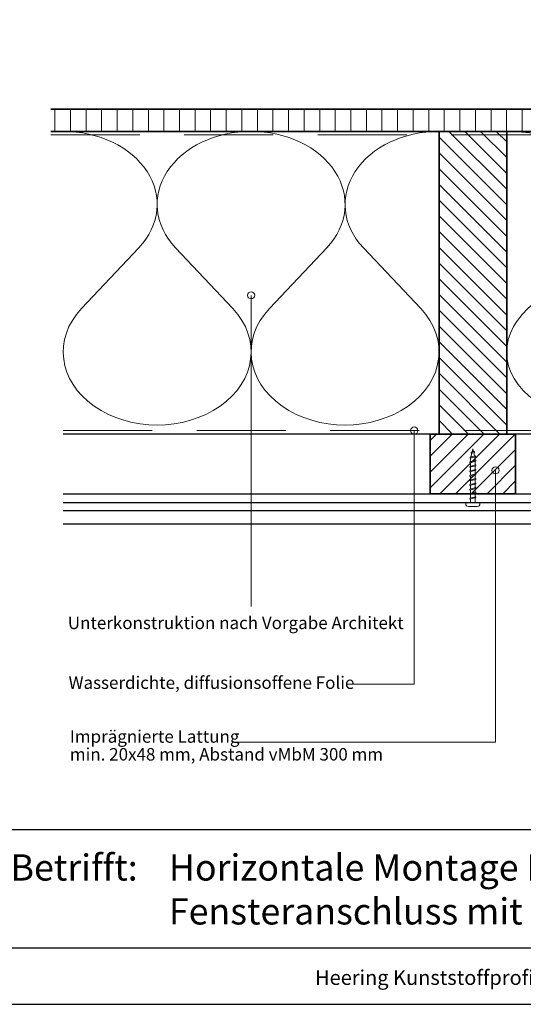
# Model space of a CAD drawing. Units: millimetres. Extents: x 20316 to 23640, y 3492 to 4327.
# Drawn here: x 21442 to 21725, y 3492 to 4045 of the extents above; entities that cross this region are included whole.
import ezdxf
from ezdxf.enums import TextEntityAlignment as Align

# ---------------------------------------------------------------- set-up
doc = ezdxf.new("R2010")
doc.units = ezdxf.units.MM
doc.header["$LTSCALE"] = 5
doc.header["$MEASUREMENT"] = 0
doc.linetypes.add('DASHED', pattern=[0.75, 0.5, -0.25])
for name, color, linetype, lineweight in [('Aanzichtlijnen', 7, 'Continuous', 25), ('Arcering overigen', 8, 'Continuous', 0), ('Attributes', 7, 'Continuous', 25), ('Doorsnede hout etc.', 7, 'Continuous', 35), ('Hulplijnen', 7, 'Continuous', 5), ('Tekst', 2, 'Continuous', 25)]:
    doc.layers.add(name, color=color, linetype=linetype, lineweight=lineweight)
doc.layers.add('Logo kleur 1', color=7, linetype='Continuous')
doc.styles.add('Standaard', font='arial.ttf')

# ---------------------------------------------------------------- blocks, each defined once
blk = doc.blocks.new('2801')
at = {"layer": 'Hulplijnen', "linetype": 'Continuous'}
for p, q in [((0, 1.305197566717652), (1.927557456503564, 1.305197566717652)), ((1.82000000017797, 1.750000000015461), (2.666333268523886, -1.750000000015461)), ((1.82000000017797, 1.750000000015461), (2.320000000279833, 1.750000000015461)), ((2.320000000279833, 1.750000000015461), (3.166333268625749, -1.750000000015461)), ((2.427557456605427, 1.305197566717652), (4.487557456406648, 1.305197566717652)), ((4.380000000081054, 1.750000000015461), (5.22633326842697, -1.750000000015461)), ((4.380000000081054, 1.750000000015461), (4.880000000182918, 1.750000000015461)), ((4.880000000182918, 1.750000000015461), (5.726333268528833, -1.750000000015461)), ((4.987557456508512, 1.305197566717652), (7.047557456309733, 1.305197566717652)), ((6.939999999984138, 1.750000000015461), (7.786333268330054, -1.750000000015461)), ((6.939999999984138, 1.750000000015461), (7.440000000086002, 1.750000000015461)), ((7.440000000086002, 1.750000000015461), (8.286333268431918, -1.750000000015461)), ((7.547557456411596, 1.305197566717652), (9.607557456212817, 1.305197566717652)), ((9.499999999887223, 1.750000000015461), (10.34633326823314, -1.750000000015461)), ((9.499999999887223, 1.750000000015461), (9.999999999989086, 1.750000000015461)), ((9.999999999989086, 1.750000000015461), (10.846333268335, -1.750000000015461)), ((10.10755745631468, 1.305197566717652), (12.1675574561159, 1.305197566717652)), ((12.05999999979031, 1.750000000015461), (12.90633326813622, -1.750000000015461)), ((12.05999999979031, 1.750000000015461), (12.55999999989217, 1.750000000015461)), ((12.55999999989217, 1.750000000015461), (13.40633326823809, -1.750000000015461)), ((12.66755745621776, 1.305197566717652), (14.72755745601899, 1.305197566717652)), ((14.61999999969339, 1.750000000015461), (15.46633326803931, -1.750000000015461)), ((14.61999999969339, 1.750000000015461), (15.11999999979525, 1.750000000015461)), ((15.11999999979525, 1.750000000015461), (15.96633326814117, -1.750000000015461)), ((15.22755745612085, 1.305197566717652), (17.28755745592207, 1.305197566717652)), ((17.17999999959648, 1.750000000015461), (18.02633326794239, -1.750000000015461)), ((17.17999999959648, 1.750000000015461), (17.67999999969834, 1.750000000015461)), ((17.67999999969834, 1.750000000015461), (18.52633326804425, -1.750000000015461)), ((17.78755745602393, 1.305197566717652), (19.84755745582515, 1.305197566717652)), ((19.73999999949956, 1.750000000015461), (20.58633326784548, -1.750000000015461)), ((19.73999999949956, 1.750000000015461), (20.23999999960142, 1.750000000015461)), ((20.23999999960142, 1.750000000015461), (21.08633326794734, -1.750000000015461)), ((20.34755745592702, 1.305197566717652), (22.40755745572824, 1.305197566717652)), ((22.29999999940264, 1.750000000015461), (23.14633326774856, -1.750000000015461)), ((22.29999999940264, 1.750000000015461), (22.79999999950451, 1.750000000015461)), ((22.79999999950451, 1.750000000015461), (23.64633326785042, -1.750000000015461)), ((22.9075574558301, 1.305197566717652), (24.77191424886405, 1.305197566717652)), ((24.98012683702473, 1.253217056761969), (24.77191424886405, 1.305197566717652)), ((24.91883322821377, 1.506695962609228), (25.66270003172758, -1.569555331881929)), ((24.91883322821377, 1.506695962609228), (25.41883322831563, 1.506695962609228)), ((25.41883322831563, 1.506695962609228), (26.16270003182944, -1.569555331881929)), ((27.70459774752089, 0.573049788615208), (25.51225006185996, 1.120371887170222)), ((27.61212829248325, 0.9554559928110393), (28.05504951356852, -0.8762388392287903)), ((27.61212829248325, 0.9554559928110393), (28.11212829258511, 0.9554559928110393)), ((28.11212829258511, 0.9554559928110393), (28.55504951367038, -0.8762388392287903)), ((29.9999999999709, 0), (28.23672097235249, 0.4402046190234614)), ((29.9999999999709, 0), (28.43749213720002, -0.3900818688807703)), ((0, -1.305197566716743), (2.558775812198292, -1.305197566716743)), ((2.666333268523886, -1.750000000015461), (3.166333268625749, -1.750000000015461)), ((3.058775812300155, -1.305197566716743), (5.118775812101376, -1.305197566716743)), ((5.22633326842697, -1.750000000015461), (5.726333268528833, -1.750000000015461)), ((5.618775812203239, -1.305197566716743), (7.67877581200446, -1.305197566716743)), ((7.786333268330054, -1.750000000015461), (8.286333268431918, -1.750000000015461)), ((8.178775812106323, -1.305197566716743), (10.23877581190754, -1.305197566716743)), ((10.34633326823314, -1.750000000015461), (10.846333268335, -1.750000000015461)), ((10.73877581200941, -1.305197566716743), (12.79877581181063, -1.305197566716743)), ((12.90633326813622, -1.750000000015461), (13.40633326823809, -1.750000000015461)), ((13.29877581191249, -1.305197566716743), (15.35877581171371, -1.305197566716743)), ((15.46633326803931, -1.750000000015461), (15.96633326814117, -1.750000000015461)), ((15.85877581181558, -1.305197566716743), (17.9187758116168, -1.305197566716743)), ((18.02633326794239, -1.750000000015461), (18.52633326804425, -1.750000000015461)), ((18.41877581171866, -1.305197566716743), (20.47877581151988, -1.305197566716743)), ((20.58633326784548, -1.750000000015461), (21.08633326794734, -1.750000000015461)), ((20.97877581162174, -1.305197566716743), (23.03877581142297, -1.305197566716743)), ((23.14633326774856, -1.750000000015461), (23.64633326785042, -1.750000000015461)), ((23.53877581152483, -1.305197566716743), (24.77191424886405, -1.305197566716743)), ((25.55170159435511, -1.11052276711689), (24.77191424886405, -1.305197566716743)), ((25.66270003172758, -1.569555331881929), (26.16270003182944, -1.569555331881929)), ((27.96595773467925, -0.5078009699236645), (26.02323599687588, -0.9928036660739963)), ((28.05504951356852, -0.8762388392287903), (28.55504951367038, -0.8762388392287903))]:
    blk.add_line(p, q, dxfattribs=at)
at = {"layer": 'Hulplijnen'}
blk.add_lwpolyline([(-0.833333333277551, -3.999999999990905), (0, -3.999999999990905), (0, 3.999999999990905), (-0.833333333277551, 3.999999999991815, 0.414213562373095), (-2.333333333277551, 2.499999999991815), (-2.333333333277551, -2.499999999990905, 0.414213562373095)], format="xyb", close=True, dxfattribs=at)
at = {"layer": 'Attributes', "style": 'Standaard', "flags": 1}
for tag, p in [('BESTELNUMMER', (0.2107543332240311, 0.3444855006300713)), ('OMSCHRIJVING', (0.2107543332240311, -0.6555144993699287))]:
    blk.add_attdef(tag, p, '', height=0.16, dxfattribs=at)
blk = doc.blocks.new('A$C0F354E6E')
at = {"color": 252}
for p, q in [((13.69421365963353, 27.0731580075153), (3.305786340366467, 41.19597263937612)), ((20.30578634036647, 27.0731580075153), (30.69421365963353, 41.19597263937612))]:
    blk.add_line(p, q, dxfattribs=at)
for centre, start, end in [((17, 51.26913064689143), 323.6626297687955, 216.3373702312358), ((0, 17), 270, 36.33737023120456), ((34, 17), 143.6626297687955, 270)]:
    blk.add_arc(centre, 17, start, end, dxfattribs=at)
blk = doc.blocks.new('TRG-ISO')
at = {"yscale": 0.96618357487921}
blk.add_blockref('A$C0F354E6E', (0, 0), dxfattribs=at)
blk = doc.blocks.new('Kader Keralit Landscape Deutsch')
for p, q in [((0, 24.55133687386024), (277, 24.55133687386024)), ((0, 7.945785975696708), (229.4238296289368, 7.945785975696708))]:
    blk.add_line(p, q)
blk.add_lwpolyline([(277, 190), (0, 190), (0, 0), (277, 0)], close=True)
at = {"layer": 'Tekst', "style": 'Standaard'}
blk.add_text('Betrifft:', height=3.681818181818585, dxfattribs=at).set_placement((3.07203168884007, 17.3721698667041))
blk.add_text('Heering Kunststoffprofile GmbH   Brüsseler Str. 2   48455  Bad Bentheim   T: 05924 7884 0   F: 05924 788440', height=2.061818181818408, dxfattribs=at).set_placement((114.7119148144666, 3.487856867835944), align=Align.MIDDLE)
for tag, p in [('BETRIFFT1', (25.31714674242539, 17.37006292847127)), ('BETRIFFT2', (25.31714674242539, 11.20668195363851))]:
    blk.add_attdef(tag, p, '', height=3.681818181818585, dxfattribs=at)

msp = doc.modelspace()

# ---------------------------------------------------------------- hatches: boundary and pattern name
at = {"layer": 'Arcering overigen'}
h = msp.add_hatch(dxfattribs=at)
h.set_pattern_fill('ANSI31', color=256, scale=70, angle=404.9999999999999, style=0)
h.set_pattern_definition([(90, (27918.91550633367, -14031.38805399827), (-8.75, 3.200318233727343e-15), [])])
edge = h.paths.add_edge_path()
edge.add_line((21459.08824473587, 3982.549373490428), (22030.31703564046, 3982.549373490428))
edge.add_line((22030.31703564045, 3982.549373490428), (22030.31703564045, 3995.049561732367))
edge.add_line((22030.31703564045, 3995.049561732367), (21459.08824473587, 3995.049561732367))
h = msp.add_hatch(dxfattribs=at)
h.set_pattern_fill('ANSI31', color=256, scale=50, angle=90, style=0)
h.set_pattern_definition([(135, (26076.08292967324, -14031.38782538803), (-4.419417382415922, -4.419417382415921), [])])
h.paths.add_polyline_path([(21715.22329247884, 3812.549602100665), (21715.22329247884, 3982.549602100665), (21677.22329247884, 3982.549602100665), (21677.22329247884, 3812.549602100665)])
h = msp.add_hatch(dxfattribs=at)
h.set_pattern_fill('ANSI31', color=256, scale=50, style=0)
h.set_pattern_definition([(45, (0, 0), (-4.419417382415921, 4.419417382415922), [])])
h.paths.add_polyline_path([(21672.22329247884, 3779.045628224647), (21720.22329247884, 3779.045628224647), (21720.22329247884, 3812.549583998532), (21672.22329247884, 3812.549602100665)])
at = {"layer": 'Hulplijnen'}
h = msp.add_hatch(color=256, dxfattribs=at)
edge = h.paths.add_edge_path()
edge.add_arc((21571.65607799456, 3890.473758513151), 2, -1.272221872585407e-14, 360)
h = msp.add_hatch(color=256, dxfattribs=at)
edge = h.paths.add_edge_path()
edge.add_arc((21663.27299369949, 3814.549574619502), 2, -1.272221872585407e-14, 360)
h = msp.add_hatch(color=256, dxfattribs=at)
edge = h.paths.add_edge_path()
edge.add_arc((21708.96541593309, 3792.178476944809), 2, -1.272221872585407e-14, 360)

# ---------------------------------------------------------------- linework, layer by layer
at = {"layer": 'Aanzichtlijnen'}
for p, q in [((21466.08838205267, 3774.210786594242), (21997.21717295725, 3774.210750319166)), ((21466.08838205267, 3769.740198357611), (21997.21717295725, 3769.740162082535))]:
    msp.add_line(p, q, dxfattribs=at)
for points in [[(21459.08824473587, 3982.549561732367), (22030.31703564045, 3982.549561732367)], [(21996.22329247884, 3812.549378003045), (21466.08838205267, 3812.549786448859)], [(21999.31717295725, 3812.549373490428), (21466.08838205267, 3812.549775681195)], [(21466.08838205267, 3779.045628224647), (21997.21717295725, 3779.045591949571), (21997.21717295725, 3762.045591949571), (21466.08838205267, 3762.045628224647)]]:
    msp.add_lwpolyline(points, dxfattribs=at)
at = {"layer": 'Arcering overigen', "linetype": 'DASHED', "ltscale": 20}
msp.add_line((21459.08824473587, 3980.549561732367), (22030.31703564045, 3980.549561732367), dxfattribs=at)
msp.add_lwpolyline([(21466.08838205267, 3814.549788085156), (21996.22329247884, 3814.54940962099), (21996.22329247884, 3814.54940962099), (21996.22329247884, 3814.54940962099)], dxfattribs=at)
at = {"layer": 'Doorsnede hout etc.'}
msp.add_lwpolyline([(21459.08824473587, 3982.549373490428), (22030.31703564045, 3982.549373490428), (22030.31703564045, 3995.049561732367), (21459.08824473587, 3995.049561732367)], dxfattribs=at)
for points in [[(21715.22329247884, 3812.549602100665), (21715.22329247884, 3982.549602100665), (21677.22329247884, 3982.549602100665), (21677.22329247884, 3812.549602100665)], [(21672.22329247884, 3779.045628224647), (21720.22329247884, 3779.045628224647), (21720.22329247884, 3812.549583998532), (21672.22329247884, 3812.549602100665)]]:
    msp.add_lwpolyline(points, close=True, dxfattribs=at)
at = {"layer": 'Hulplijnen'}
for points in [[(21571.65607799456, 3715.786151047148), (21571.65607799456, 3715.786151047148), (21571.65607799456, 3890.473758513151)], [(21627.2553780473, 3672.152028265318), (21663.27304245516, 3672.152028265318), (21663.27299369949, 3814.549574619502)], [(21561.32509644337, 3639.552505983334), (21708.96541593309, 3639.552505983334), (21708.96541593309, 3792.178476944809)]]:
    msp.add_lwpolyline(points, dxfattribs=at)
for centre in [(21571.65607799456, 3890.473758513151), (21663.27299369949, 3814.549574619502), (21708.96541593309, 3792.178476944809)]:
    msp.add_circle(centre, 2, dxfattribs=at)

# ---------------------------------------------------------------- block references
at = {"rotation": 90}
msp.add_blockref('2801', (21696.22329247884, 3774.211015204475), dxfattribs=at)
at = {"layer": 'Arcering overigen', "yscale": 2.5}
for p, xscale, zscale, rotation in [((21571.65583726575, 3982.549487795547), 3.104925153327942, 3.104925153327928, 180.000062038067), ((21677.22329247884, 3982.549602100665), 3.104925153327942, 3.104925153327928, 180.000062038067), ((21838.27023271805, 3982.549487795547), 3.619027654095786, 3.61902765409576, 179.9999467747768)]:
    msp.add_blockref('TRG-ISO', p, dxfattribs=dict(at, xscale=xscale, zscale=zscale, rotation=rotation))
at = {"layer": 'Logo kleur 1', "xscale": 4, "yscale": 4, "zscale": 4}
msp.add_blockref('Kader Keralit Landscape Deutsch', (21424.1997349619, 3492.34922751365), dxfattribs=at).add_auto_attribs({'BETRIFFT1': 'Horizontale Montage Fassadenpaneel 143 mm', 'BETRIFFT2': 'Fensteranschluss mit Dachrandpanel 2830'})

# ---------------------------------------------------------------- texts
at = {"layer": 'Tekst', "style": 'Standaard'}
for s, p in [('Unterkonstruktion nach Vorgabe Architekt', (21468.69024514012, 3703.054004832298)), ('Wasserdichte, diffusionsoffene Folie', (21469.1147021228, 3669.4759871077)), ('Imprägnierte Lattung', (21469.83245449929, 3639.24633344209)), ('min. 20x48 mm, Abstand vMbM 300 mm', (21469.83245449929, 3629.24633344209))]:
    msp.add_text(s, height=7, dxfattribs=at).set_placement(p)

doc.saveas('drawing.dxf')
